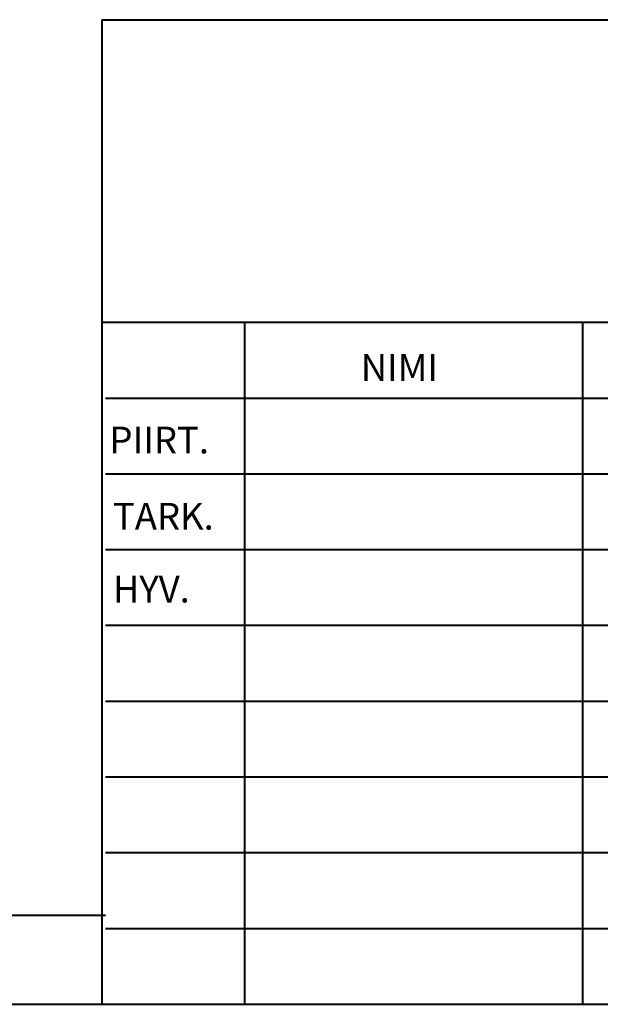
# Model space of a CAD drawing. Extents: x 3937 to 36174, y -8688 to 8546.
# Drawn here: x 32333 to 32985, y -8688 to -7583 of the extents above; entities that cross this region are included whole.
import ezdxf

# ---------------------------------------------------------------- set-up
doc = ezdxf.new("R2010")
doc.units = 0
doc.header["$LTSCALE"] = 10
doc.header["$MEASUREMENT"] = 0
doc.layers.add('PUMPPY', color=7, linetype='CONTINUOUS')
doc.styles.add('SLDTEXTSTYLE0', font='txt_____.ttf', dxfattribs={"width": 0.95})

msp = doc.modelspace()

# ---------------------------------------------------------------- linework, layer by layer
at = {"layer": 'PUMPPY', "lineweight": 40}
for p, q in [((32425.273, -7583.339), (36169.273, -7583.339)), ((32425.273, -7583.339), (32425.273, -8688.339)), ((36169.273, -7923.339), (32425.273, -7923.339)), ((32585.617, -7923.339), (32585.617, -8688.339)), ((32965.092, -7923.339), (32965.092, -8688.339)), ((34405.617, -8008.339), (32429.617, -8008.339)), ((34405.617, -8093.339), (32429.617, -8093.339)), ((34405.617, -8178.339), (32429.617, -8178.339)), ((34405.617, -8263.339), (32429.617, -8263.339)), ((33521.617, -8348.339), (32429.617, -8348.339)), ((33521.617, -8433.341), (32429.617, -8433.341)), ((33521.617, -8518.339), (32429.617, -8518.339)), ((28073.617, -8588.339), (32429.617, -8588.339)), ((32429.617, -8603.339), (36173.617, -8603.339)), ((27973.617, -8688.339), (36173.617, -8688.339))]:
    msp.add_line(p, q, dxfattribs=at)

# ---------------------------------------------------------------- texts
at = {"layer": 'PUMPPY', "lineweight": 40, "char_height": 30, "attachment_point": 1, "style": 'SLDTEXTSTYLE0'}
for s, insert in [('NIMI', (32716.062, -7958.661)), ('PIIRT.', (32433.86, -8040.096)), ('TARK.', (32437.827, -8125.603)), ('HYV.', (32437.652, -8207.405))]:
    msp.add_mtext(s, dxfattribs=dict(at, insert=insert))

doc.saveas('drawing.dxf')
